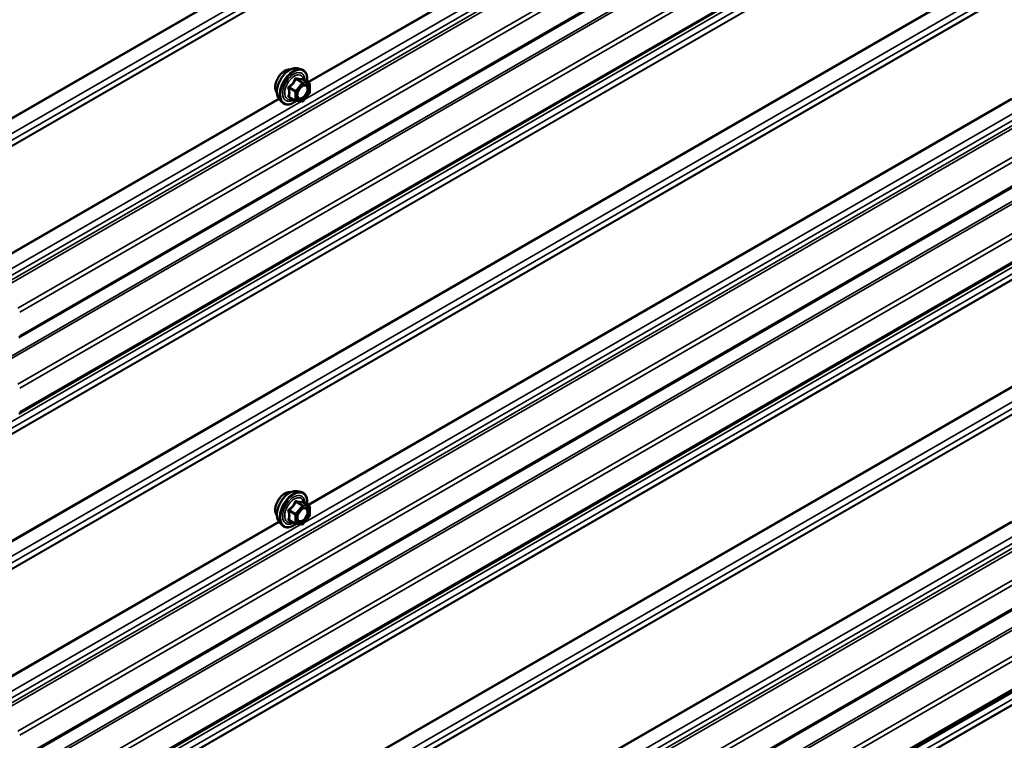
# Model space of a CAD drawing. Units: inches. Extents: x 0.6 to 33.4, y 0.6 to 21.4.
# Drawn here: x 26.7 to 28.7, y 15.1 to 16.6 of the extents above; entities that cross this region are included whole.
import ezdxf

# ---------------------------------------------------------------- set-up
doc = ezdxf.new("R2010")
doc.units = ezdxf.units.IN
doc.header["$LTSCALE"] = 2
doc.header["$MEASUREMENT"] = 0
doc.layers.add('Visible (ANSI)', color=7, linetype='Continuous', lineweight=50)
doc.layers.add('Visible Narrow (ANSI)', color=7, linetype='Continuous', lineweight=35)

msp = doc.modelspace()

# ---------------------------------------------------------------- linework, layer by layer
at = {"layer": 'Visible (ANSI)'}
for p, q in [((32.31592, 19.18261), (26.65907, 15.91662)), ((32.31592, 19.0259), (26.65907, 15.75992)), ((32.31592, 18.31168), (26.65907, 15.04569)), ((32.31592, 18.15497), (26.65907, 14.88899)), ((32.31592, 17.44075), (26.65907, 14.17476)), ((27.23188, 16.47123), (27.23975, 16.46963)), ((27.25704, 16.44081), (27.24396, 16.44837)), ((27.25824, 16.43873), (27.25824, 16.42139)), ((27.25771, 16.41988), (27.2447, 16.4037)), ((27.1952, 16.40769), (27.20052, 16.40168)), ((27.22862, 16.40429), (27.21554, 16.41184)), ((27.24262, 16.40281), (27.22961, 16.40397)), ((29.50443, 15.65165), (27.29941, 14.37858)), ((27.23188, 15.6003), (27.23975, 15.5987)), ((27.25704, 15.56988), (27.24396, 15.57744)), ((27.25824, 15.56781), (27.25824, 15.55046)), ((27.25771, 15.54895), (27.2447, 15.53277)), ((27.1952, 15.53676), (27.20052, 15.53075)), ((27.22862, 15.53336), (27.21554, 15.54091)), ((27.24262, 15.53188), (27.22961, 15.53304))]:
    msp.add_line(p, q, dxfattribs=at)
for centre, start, end in [((27.25584, 16.43873), 0, 60), ((27.25584, 16.42139), 321.20602, 0), ((27.22982, 16.40636), 240, 264.89609), ((27.24283, 16.4052), 264.89609, 321.20602), ((27.25584, 15.56781), 0, 60), ((27.25584, 15.55046), 321.20602, 0), ((27.22982, 15.53543), 240, 264.89609), ((27.24283, 15.53427), 264.89609, 321.20602)]:
    msp.add_arc(centre, 0.0024, start, end, dxfattribs=at)
for points, knots in [([(27.19037, 16.42077), (27.18996, 16.42124), (27.18958, 16.42174), (27.18821, 16.42391), (27.18749, 16.42587), (27.1867, 16.43032), (27.18666, 16.43285), (27.18728, 16.43816), (27.18794, 16.44095), (27.18989, 16.4465), (27.19117, 16.44925), (27.19423, 16.45447), (27.196, 16.45692), (27.19986, 16.46129), (27.20195, 16.46321), (27.20627, 16.46631), (27.2085, 16.46749), (27.21286, 16.46896), (27.21501, 16.46925), (27.21739, 16.469), (27.21777, 16.46895), (27.21814, 16.46887)], [5.1658739, 5.1658739, 5.1658739, 5.1658739, 5.2673085, 5.2673085, 5.5763028, 5.5763028, 5.9020695, 5.9020695, 6.2299475, 6.2299475, 6.5565079, 6.5565079, 6.8825049, 6.8825049, 7.2091452, 7.2091452, 7.5370815, 7.5370815, 7.8622387, 7.8622387, 7.9240955, 7.9240955, 7.9240955, 7.9240955]), ([(27.1952, 16.40769), (27.19358, 16.40952), (27.19236, 16.41177), (27.19066, 16.41708), (27.19025, 16.4202), (27.19036, 16.42694), (27.19091, 16.43058), (27.19287, 16.43792), (27.1943, 16.44163), (27.19786, 16.44876), (27.2, 16.45217), (27.20479, 16.45841), (27.20744, 16.46122), (27.21304, 16.46597), (27.21598, 16.46789), (27.2219, 16.47061), (27.22488, 16.47141), (27.22916, 16.4716), (27.23055, 16.4715), (27.23188, 16.47123)], [5.1648094, 5.1648094, 5.1648094, 5.1648094, 5.4567948, 5.4567948, 5.7784286, 5.7784286, 6.110507, 6.110507, 6.4412953, 6.4412953, 6.7706258, 6.7706258, 7.1003066, 7.1003066, 7.4318653, 7.4318653, 7.762561, 7.762561, 7.92516, 7.92516, 7.92516, 7.92516]), ([(27.23975, 16.46963), (27.24228, 16.46911), (27.24458, 16.46798), (27.24837, 16.46464), (27.24986, 16.46246), (27.25203, 16.4572), (27.25266, 16.45407), (27.2529, 16.44838), (27.25278, 16.44596), (27.25245, 16.44347)], [1.6419747, 1.6419747, 1.6419747, 1.6419747, 1.9483021, 1.9483021, 2.2510345, 2.2510345, 2.5698516, 2.5698516, 2.7850047, 2.7850047, 2.7850047, 2.7850047]), ([(27.24396, 16.44837), (27.24383, 16.44844), (27.24376, 16.44851), (27.24367, 16.44859), (27.24366, 16.44861), (27.24365, 16.44861), (27.24365, 16.44861), (27.24365, 16.44861)], [0.024605139, 0.024605139, 0.024605139, 0.024605139, 0.035997017, 0.035997017, 0.045975075, 0.045975075, 0.046840155, 0.046840155, 0.046840155, 0.046840155]), ([(27.23316, 16.41062), (27.23274, 16.41144), (27.23244, 16.41251), (27.23221, 16.41495), (27.23225, 16.41628), (27.23269, 16.41912), (27.23308, 16.42064), (27.2342, 16.42371), (27.23493, 16.42526), (27.23665, 16.42822), (27.23765, 16.42962), (27.23978, 16.43212), (27.24091, 16.43322), (27.24319, 16.43499), (27.24432, 16.43567), (27.24643, 16.43659), (27.24741, 16.43683), (27.24828, 16.43689), (27.2483, 16.43689), (27.24833, 16.43689)], [5.3326384, 5.3326384, 5.3326384, 5.3326384, 5.6570196, 5.6570196, 5.9518811, 5.9518811, 6.2493949, 6.2493949, 6.5511314, 6.5511314, 6.8544008, 6.8544008, 7.1559922, 7.1559922, 7.4532125, 7.4532125, 7.7483122, 7.7483122, 7.757331, 7.757331, 7.757331, 7.757331]), ([(27.22977, 16.40396), (27.2281, 16.40265), (27.22639, 16.40149), (27.2216, 16.39876), (27.2185, 16.39757), (27.21258, 16.3965), (27.20975, 16.3966), (27.20479, 16.3981), (27.20263, 16.39944), (27.20076, 16.40141), (27.20064, 16.40154), (27.20052, 16.40168)], [4.0127552, 4.0127552, 4.0127552, 4.0127552, 4.1941844, 4.1941844, 4.5198181, 4.5198181, 4.8400986, 4.8400986, 5.1436003, 5.1436003, 5.1648094, 5.1648094, 5.1648094, 5.1648094]), ([(27.19037, 15.54984), (27.18996, 15.55031), (27.18958, 15.55081), (27.18821, 15.55298), (27.18749, 15.55494), (27.1867, 15.55939), (27.18666, 15.56192), (27.18728, 15.56723), (27.18794, 15.57002), (27.18989, 15.57557), (27.19117, 15.57833), (27.19423, 15.58354), (27.196, 15.58599), (27.19986, 15.59036), (27.20195, 15.59228), (27.20627, 15.59538), (27.2085, 15.59656), (27.21286, 15.59803), (27.21501, 15.59832), (27.21739, 15.59807), (27.21777, 15.59802), (27.21814, 15.59794)], [5.1658739, 5.1658739, 5.1658739, 5.1658739, 5.2673085, 5.2673085, 5.5763028, 5.5763028, 5.9020695, 5.9020695, 6.2299475, 6.2299475, 6.5565079, 6.5565079, 6.8825049, 6.8825049, 7.2091452, 7.2091452, 7.5370815, 7.5370815, 7.8622387, 7.8622387, 7.9240955, 7.9240955, 7.9240955, 7.9240955]), ([(27.1952, 15.53676), (27.19358, 15.53859), (27.19236, 15.54084), (27.19066, 15.54615), (27.19025, 15.54927), (27.19036, 15.55601), (27.19091, 15.55965), (27.19287, 15.56699), (27.1943, 15.5707), (27.19786, 15.57783), (27.2, 15.58124), (27.20479, 15.58748), (27.20744, 15.59029), (27.21304, 15.59504), (27.21598, 15.59696), (27.2219, 15.59968), (27.22488, 15.60048), (27.22916, 15.60067), (27.23055, 15.60057), (27.23188, 15.6003)], [5.1648094, 5.1648094, 5.1648094, 5.1648094, 5.4567948, 5.4567948, 5.7784286, 5.7784286, 6.110507, 6.110507, 6.4412953, 6.4412953, 6.7706258, 6.7706258, 7.1003066, 7.1003066, 7.4318653, 7.4318653, 7.762561, 7.762561, 7.92516, 7.92516, 7.92516, 7.92516]), ([(27.23975, 15.5987), (27.24228, 15.59818), (27.24458, 15.59705), (27.24837, 15.59371), (27.24986, 15.59153), (27.25203, 15.58627), (27.25266, 15.58314), (27.2529, 15.57745), (27.25278, 15.57503), (27.25245, 15.57254)], [1.6419747, 1.6419747, 1.6419747, 1.6419747, 1.9483021, 1.9483021, 2.2510345, 2.2510345, 2.5698516, 2.5698516, 2.7850047, 2.7850047, 2.7850047, 2.7850047]), ([(27.24396, 15.57744), (27.24383, 15.57751), (27.24376, 15.57758), (27.24367, 15.57766), (27.24366, 15.57768), (27.24365, 15.57768), (27.24365, 15.57768), (27.24365, 15.57768)], [0.024605139, 0.024605139, 0.024605139, 0.024605139, 0.035997017, 0.035997017, 0.045975075, 0.045975075, 0.046840155, 0.046840155, 0.046840155, 0.046840155]), ([(27.23316, 15.53969), (27.23274, 15.54051), (27.23244, 15.54158), (27.23221, 15.54402), (27.23225, 15.54535), (27.23269, 15.54819), (27.23308, 15.54971), (27.2342, 15.55278), (27.23493, 15.55433), (27.23665, 15.55729), (27.23765, 15.55869), (27.23978, 15.56119), (27.24091, 15.56229), (27.24319, 15.56406), (27.24432, 15.56474), (27.24643, 15.56566), (27.24741, 15.5659), (27.24828, 15.56596), (27.2483, 15.56596), (27.24833, 15.56596)], [5.3326384, 5.3326384, 5.3326384, 5.3326384, 5.6570196, 5.6570196, 5.9518811, 5.9518811, 6.2493949, 6.2493949, 6.5511314, 6.5511314, 6.8544008, 6.8544008, 7.1559922, 7.1559922, 7.4532125, 7.4532125, 7.7483122, 7.7483122, 7.757331, 7.757331, 7.757331, 7.757331]), ([(27.22977, 15.53303), (27.2281, 15.53172), (27.22639, 15.53056), (27.2216, 15.52783), (27.2185, 15.52664), (27.21258, 15.52557), (27.20975, 15.52567), (27.20479, 15.52717), (27.20263, 15.52851), (27.20076, 15.53048), (27.20064, 15.53061), (27.20052, 15.53075)], [4.0127552, 4.0127552, 4.0127552, 4.0127552, 4.1941844, 4.1941844, 4.5198181, 4.5198181, 4.8400986, 4.8400986, 5.1436003, 5.1436003, 5.1648094, 5.1648094, 5.1648094, 5.1648094])]:
    msp.add_open_spline(points, degree=3, knots=knots, dxfattribs=at)
at = {"layer": 'Visible Narrow (ANSI)'}
for p, q in [((26.61959, 16.35488), (32.27644, 19.62087)), ((26.61987, 16.35325), (32.27673, 19.61923)), ((26.62833, 16.32742), (32.28518, 19.59341)), ((26.62833, 16.31375), (32.28518, 19.57973)), ((26.61959, 16.29638), (32.27644, 19.56236)), ((26.61987, 16.29769), (32.27673, 19.56367)), ((26.62833, 16.03594), (32.28518, 19.30192)), ((26.62086, 16.02176), (32.27772, 19.28775)), ((26.62232, 16.01629), (32.27918, 19.28228)), ((26.65735, 15.97721), (32.31421, 19.24319)), ((26.66084, 15.96888), (32.31769, 19.23487)), ((26.66084, 15.92053), (32.31769, 19.18651)), ((26.61959, 15.86486), (32.27644, 19.13084)), ((26.62133, 15.86069), (32.27818, 19.12668)), ((26.65735, 15.8205), (32.31421, 19.08649)), ((26.66084, 15.81218), (32.31769, 19.07816)), ((26.66084, 15.76382), (32.31769, 19.02981)), ((26.62833, 15.7343), (32.28518, 19.00029)), ((26.62833, 15.72063), (32.28518, 18.98661)), ((26.61959, 15.70326), (32.27644, 18.96924)), ((26.61987, 15.70457), (32.27673, 18.97055)), ((26.61959, 15.48395), (32.27644, 18.74994)), ((26.61987, 15.48232), (32.27673, 18.7483)), ((26.62833, 15.45649), (32.28518, 18.72248)), ((26.62833, 15.44282), (32.28518, 18.7088)), ((26.61959, 15.42545), (32.27644, 18.69144)), ((26.61987, 15.42676), (32.27673, 18.69274)), ((26.62833, 15.16501), (32.28518, 18.431)), ((26.62086, 15.15083), (32.27772, 18.41682)), ((26.62232, 15.14536), (32.27918, 18.41135)), ((26.65735, 15.10628), (32.31421, 18.37226)), ((26.66084, 15.09795), (32.31769, 18.36394)), ((26.66084, 15.0496), (32.31769, 18.31558)), ((26.61959, 14.99393), (32.27644, 18.25991)), ((26.62133, 14.98976), (32.27818, 18.25575)), ((26.65735, 14.94957), (32.31421, 18.21556)), ((26.66084, 14.94125), (32.31769, 18.20723)), ((26.66084, 14.89289), (32.31769, 18.15888)), ((26.62832, 14.86337), (32.28517, 18.12936)), ((26.62832, 14.8497), (32.28517, 18.11568)), ((26.61958, 14.83233), (32.27644, 18.09832)), ((26.61986, 14.83364), (32.27672, 18.09963)), ((26.61958, 14.61301), (32.27644, 17.879)), ((26.61986, 14.61138), (32.27672, 17.87736)), ((26.62832, 14.58556), (32.28517, 17.85154)), ((26.62832, 14.57188), (32.28517, 17.83787)), ((26.61959, 14.55453), (32.27644, 17.82052)), ((26.61987, 14.55584), (32.27673, 17.82183)), ((26.62833, 14.29408), (32.28518, 17.56007)), ((26.62086, 14.2799), (32.27772, 17.54589)), ((26.62232, 14.27443), (32.27918, 17.54042)), ((26.65735, 14.23535), (32.31421, 17.50133)), ((26.66084, 14.22702), (32.31769, 17.49301)), ((26.66084, 14.17867), (32.31769, 17.44465)), ((26.62383, 14.11826), (32.28069, 17.38425)), ((26.62557, 14.1141), (32.28243, 17.38009)), ((26.65735, 14.07864), (32.31421, 17.34463)), ((27.24737, 16.40702), (28.74892, 17.27394)), ((27.25332, 16.44296), (28.70275, 17.27979)), ((27.25488, 16.44206), (28.70374, 17.27856)), ((26.61959, 13.95635), (32.27644, 17.22234)), ((26.61987, 13.95766), (32.27673, 17.22365)), ((27.24198, 16.4411), (27.22897, 16.42492)), ((27.22913, 16.44852), (27.24198, 16.4411)), ((27.24368, 16.44208), (27.23083, 16.4495)), ((27.23152, 16.42273), (27.24453, 16.43892)), ((27.25669, 16.44092), (27.24368, 16.44208)), ((27.24384, 16.44834), (27.25669, 16.44092)), ((27.24453, 16.43892), (27.25754, 16.43776)), ((27.25754, 16.43776), (27.25754, 16.42041)), ((27.21528, 16.43015), (27.22812, 16.42273)), ((27.22897, 16.42492), (27.21612, 16.43234)), ((27.22812, 16.42273), (27.22812, 16.40538)), ((27.23152, 16.40538), (27.23152, 16.42273)), ((27.25754, 16.42041), (27.24453, 16.40422)), ((26.61959, 16.07707), (27.19426, 16.40886)), ((26.61987, 16.07544), (27.19525, 16.40763)), ((26.62833, 16.04961), (27.24043, 16.40301)), ((27.22812, 16.40538), (27.21528, 16.4128)), ((27.24453, 16.40422), (27.23152, 16.40538)), ((27.24737, 15.53609), (28.74892, 16.40301)), ((27.25332, 15.57203), (28.70275, 16.40886)), ((27.25488, 15.57113), (28.70374, 16.40763)), ((27.2524, 14.41186), (29.50592, 15.71292)), ((27.29517, 14.35872), (29.53763, 15.65341)), ((27.29936, 14.38144), (29.50274, 15.65356)), ((27.29947, 14.37488), (29.50693, 15.64935)), ((27.24198, 15.57017), (27.22897, 15.55399)), ((27.22913, 15.57759), (27.24198, 15.57017)), ((27.24368, 15.57115), (27.23083, 15.57857)), ((27.23152, 15.5518), (27.24453, 15.56799)), ((27.25669, 15.56999), (27.24368, 15.57115)), ((27.24384, 15.57741), (27.25669, 15.56999)), ((27.24453, 15.56799), (27.25754, 15.56683)), ((27.25754, 15.56683), (27.25754, 15.54948)), ((27.21528, 15.55922), (27.22812, 15.5518)), ((27.22897, 15.55399), (27.21612, 15.56141)), ((27.22812, 15.5518), (27.22812, 15.53445)), ((27.23152, 15.53445), (27.23152, 15.5518)), ((27.25754, 15.54948), (27.24453, 15.53329)), ((26.61959, 15.20614), (27.19426, 15.53793)), ((26.61987, 15.20451), (27.19525, 15.5367)), ((26.62833, 15.17868), (27.24043, 15.53208)), ((27.22812, 15.53445), (27.21528, 15.54187)), ((27.24453, 15.53329), (27.23152, 15.53445)), ((27.24737, 14.66516), (28.74892, 15.53208)), ((27.25332, 14.7011), (28.70275, 15.53793)), ((27.25488, 14.7002), (28.70374, 15.5367))]:
    msp.add_line(p, q, dxfattribs=at)
for centre, major_axis, ratio, start_param, end_param in [((27.20719, 16.44313), (-0.01417, -0.02454), 0.5773503, 3.3535374, 6.0712406), ((27.21708, 16.43742), (-0.01868, -0.03236), 0.5773503, 3.3322137, 6.0925643), ((27.22392, 16.43347), (-0.01998, -0.0346), 0.5773503, 3.3322137, 6.0925643), ((27.22511, 16.43278), (-0.01933, -0.03349), 0.5773503, 2.2053575, 7.2231213), ((27.22511, 16.43278), (0.01621, 0.02808), 0.5773503, 5.4975062, 10.2104571), ((27.22621, 16.43215), (-0.01407, -0.02437), 0.5773503, 2.5227558, 6.9020222), ((27.22829, 16.44973), (-0.00223, 0.0009), 0.3899094, 1.166601, 2.1132176), ((27.23168, 16.45169), (-0.00054, -0.00234), 0.5541429, 5.0798919, 6.0265085), ((27.24283, 16.4399), (0.0012, 0.00208), 0.5773503, 0.2617994, 1.3089969), ((27.24283, 16.4399), (0.00187, -0.0015), 0.2113249, 0.6319143, 2.2027106), ((27.24469, 16.45053), (-0.00056, 0.00233), 0.9349583, 1.5568542, 2.5034709), ((27.24283, 16.4399), (0.00021, 0.00239), 0.7886751, 4.3615096, 5.9323059), ((27.25584, 16.43873), (0.0012, 0.00208), 0.5773503, 0, 0.2617994), ((27.25584, 16.43873), (0.00021, 0.00239), 0.7886751, 4.3615096, 5.9323059), ((27.25584, 16.43873), (0.0024, 0), 0.5773503, 5.4977871, 6.2831853), ((27.21358, 16.42917), (-0.00232, -0.0006), 0.3546411, 3.8071343, 4.7537509), ((27.21528, 16.43354), (0.0014, -0.00195), 0.009094, 4.4278645, 5.3744812), ((27.22982, 16.42371), (-0.0012, -0.00208), 0.5773503, 4.4505896, 5.4977871), ((27.22982, 16.42371), (0.0024, 0), 0.5773503, 3.9269908, 5.4977871), ((27.22982, 16.42371), (-0.00187, 0.0015), 0.2113249, 3.773507, 5.3443033), ((27.2493, 16.43448), (0.00021, 0.00239), 0.7885033, 0.1086971, 1.2189394), ((27.25584, 16.42139), (0.0024, 0), 0.5773503, 5.4977871, 6.2831853), ((27.25584, 16.42139), (0.00187, -0.0015), 0.2113249, 0, 0.6319143), ((27.21358, 16.41182), (0.00225, -0.00083), 0.7354565, 1.01996, 1.9665767), ((27.21528, 16.40941), (0.00054, 0.00234), 0.5541429, 0.1117394, 0.6899399), ((27.22982, 16.40636), (-0.0012, -0.00208), 0.5773503, 5.4977871, 6.2831853), ((27.22982, 16.40636), (-0.0024, 0), 0.5773503, 0.7853982, 2.3561945), ((27.22982, 16.40636), (-0.00021, -0.00239), 0.7886751, 0, 1.2199169), ((27.24283, 16.4052), (-0.00021, -0.00239), 0.7886751, 0, 1.2199169), ((27.24283, 16.4052), (0.00187, -0.0015), 0.2113249, 0, 0.6319143), ((27.20719, 15.5722), (-0.01417, -0.02454), 0.5773503, 3.3535374, 6.0712406), ((27.21708, 15.56649), (-0.01868, -0.03236), 0.5773503, 3.3322137, 6.0925643), ((27.22392, 15.56254), (-0.01998, -0.0346), 0.5773503, 3.3322137, 6.0925643), ((27.22511, 15.56185), (-0.01933, -0.03349), 0.5773503, 2.2053575, 7.2231213), ((27.22511, 15.56185), (0.01621, 0.02808), 0.5773503, 5.4975062, 10.2104571), ((27.22621, 15.56122), (-0.01407, -0.02437), 0.5773503, 2.5227558, 6.9020222), ((27.22829, 15.5788), (-0.00223, 0.0009), 0.3899094, 1.166601, 2.1132176), ((27.23168, 15.58076), (-0.00054, -0.00234), 0.5541429, 5.0798919, 6.0265085), ((27.24283, 15.56897), (0.0012, 0.00208), 0.5773503, 0.2617994, 1.3089969), ((27.24283, 15.56897), (0.00187, -0.0015), 0.2113249, 0.6319143, 2.2027106), ((27.24469, 15.5796), (-0.00056, 0.00233), 0.9349583, 1.5568542, 2.5034709), ((27.24283, 15.56897), (0.00021, 0.00239), 0.7886751, 4.3615096, 5.9323059), ((27.25584, 15.56781), (0.0012, 0.00208), 0.5773503, 0, 0.2617994), ((27.25584, 15.56781), (0.00021, 0.00239), 0.7886751, 4.3615096, 5.9323059), ((27.25584, 15.56781), (0.0024, 0), 0.5773503, 5.4977871, 6.2831853), ((27.21358, 15.55824), (-0.00232, -0.0006), 0.3546411, 3.8071343, 4.7537509), ((27.21528, 15.56261), (0.0014, -0.00195), 0.009094, 4.4278645, 5.3744812), ((27.22982, 15.55278), (-0.0012, -0.00208), 0.5773503, 4.4505896, 5.4977871), ((27.22982, 15.55278), (0.0024, 0), 0.5773503, 3.9269908, 5.4977871), ((27.22982, 15.55278), (-0.00187, 0.0015), 0.2113249, 3.773507, 5.3443033), ((27.2493, 15.56355), (0.00021, 0.00239), 0.7885033, 0.1086971, 1.2189394), ((27.25584, 15.55046), (0.0024, 0), 0.5773503, 5.4977871, 6.2831853), ((27.25584, 15.55046), (0.00187, -0.0015), 0.2113249, 0, 0.6319143), ((27.21358, 15.54089), (0.00225, -0.00083), 0.7354565, 1.01996, 1.9665767), ((27.21528, 15.53848), (0.00054, 0.00234), 0.5541429, 0.1117394, 0.6899399), ((27.22982, 15.53543), (-0.0012, -0.00208), 0.5773503, 5.4977871, 6.2831853), ((27.22982, 15.53543), (-0.0024, 0), 0.5773503, 0.7853982, 2.3561945), ((27.22982, 15.53543), (-0.00021, -0.00239), 0.7886751, 0, 1.2199169), ((27.24283, 15.53427), (-0.00021, -0.00239), 0.7886751, 0, 1.2199169), ((27.24283, 15.53427), (0.00187, -0.0015), 0.2113249, 0, 0.6319143)]:
    msp.add_ellipse(centre, major_axis=major_axis, ratio=ratio, start_param=start_param, end_param=end_param, dxfattribs=at)
for centre in [(27.24453, 16.42157), (27.24453, 15.55064)]:
    msp.add_ellipse(centre, major_axis=(0.00917, 0.01589), ratio=0.5773503, dxfattribs=at)
for points, knots in [([(27.22709, 16.44929), (27.22677, 16.44842), (27.22642, 16.44757), (27.22507, 16.44464), (27.22387, 16.44265), (27.2224, 16.44082), (27.22093, 16.43899), (27.21919, 16.43733), (27.21649, 16.43522), (27.21569, 16.43464), (27.21486, 16.43408)], [-0.79389075, -0.79389075, -0.79389075, -0.79389075, -0.73452768, -0.73452768, -0.58748351, -0.58748351, -0.58748351, -0.44043934, -0.44043934, -0.38107627, -0.38107627, -0.38107627, -0.38107627]), ([(27.21612, 16.43234), (27.21697, 16.43294), (27.2178, 16.43358), (27.22059, 16.43587), (27.22243, 16.43768), (27.224, 16.43964), (27.22558, 16.4416), (27.22689, 16.44371), (27.22838, 16.44675), (27.22878, 16.44764), (27.22913, 16.44852)], [0.38107627, 0.38107627, 0.38107627, 0.38107627, 0.44043934, 0.44043934, 0.58748351, 0.58748351, 0.58748351, 0.73452768, 0.73452768, 0.79389075, 0.79389075, 0.79389075, 0.79389075]), ([(27.23028, 16.45113), (27.22997, 16.45121), (27.22967, 16.45124), (27.22893, 16.45118), (27.2285, 16.45102), (27.22785, 16.45054), (27.22761, 16.45027), (27.22728, 16.44974), (27.22718, 16.44952), (27.22709, 16.44929)], [-0.097231966, -0.097231966, -0.097231966, -0.097231966, -0.074882683, -0.074882683, -0.041601491, -0.041601491, -0.016000573, -0.016000573, 0, 0, 0, 0]), ([(27.22913, 16.44852), (27.22915, 16.44866), (27.22918, 16.44879), (27.2293, 16.4491), (27.2294, 16.44926), (27.22973, 16.44952), (27.22997, 16.4496), (27.23043, 16.4496), (27.23063, 16.44957), (27.23083, 16.4495)], [0, 0, 0, 0, 0.016000573, 0.016000573, 0.041601491, 0.041601491, 0.074882683, 0.074882683, 0.097231966, 0.097231966, 0.097231966, 0.097231966]), ([(27.2425, 16.45003), (27.24216, 16.44993), (27.2418, 16.44983), (27.24041, 16.44958), (27.23919, 16.44953), (27.23771, 16.44966), (27.23624, 16.44979), (27.23452, 16.4501), (27.23187, 16.45072), (27.23109, 16.45091), (27.23028, 16.45113)], [-0.79343171, -0.79343171, -0.79343171, -0.79343171, -0.73407951, -0.73407951, -0.58703534, -0.58703534, -0.58703534, -0.43999117, -0.43999117, -0.38063897, -0.38063897, -0.38063897, -0.38063897]), ([(27.23083, 16.4495), (27.23168, 16.44931), (27.2325, 16.44913), (27.23529, 16.44856), (27.23714, 16.44827), (27.23871, 16.44813), (27.24029, 16.44799), (27.2416, 16.448), (27.24309, 16.44818), (27.24348, 16.44825), (27.24384, 16.44834)], [0.38063897, 0.38063897, 0.38063897, 0.38063897, 0.43999117, 0.43999117, 0.58703534, 0.58703534, 0.58703534, 0.73407951, 0.73407951, 0.79343171, 0.79343171, 0.79343171, 0.79343171]), ([(27.24392, 16.44839), (27.24388, 16.4485), (27.24384, 16.44861), (27.24364, 16.44915), (27.24345, 16.4495), (27.2431, 16.4499), (27.24294, 16.45001), (27.24269, 16.45007), (27.24259, 16.45006), (27.2425, 16.45003)], [-0.083033185, -0.083033185, -0.083033185, -0.083033185, -0.074882683, -0.074882683, -0.041601491, -0.041601491, -0.016000573, -0.016000573, 0, 0, 0, 0]), ([(27.24384, 16.44834), (27.24386, 16.44837), (27.24388, 16.44839), (27.24392, 16.44838), (27.24394, 16.44838), (27.24396, 16.44837)], [0, 0, 0, 0, 0.016000573, 0.016000573, 0.024605139, 0.024605139, 0.024605139, 0.024605139]), ([(27.21486, 16.43408), (27.21456, 16.43387), (27.21427, 16.43362), (27.21367, 16.43293), (27.2134, 16.43244), (27.21314, 16.43152), (27.21311, 16.43112), (27.21315, 16.43046), (27.2132, 16.43021), (27.21327, 16.42997)], [-0.097231966, -0.097231966, -0.097231966, -0.097231966, -0.074882683, -0.074882683, -0.041601491, -0.041601491, -0.016000573, -0.016000573, 0, 0, 0, 0]), ([(27.21327, 16.42997), (27.21353, 16.42908), (27.21376, 16.42819), (27.21446, 16.42514), (27.21474, 16.42304), (27.21474, 16.42108), (27.21474, 16.41912), (27.21446, 16.4173), (27.21376, 16.41495), (27.21353, 16.4143), (27.21327, 16.41367)], [-0.79389075, -0.79389075, -0.79389075, -0.79389075, -0.73452768, -0.73452768, -0.58748351, -0.58748351, -0.58748351, -0.44043934, -0.44043934, -0.38107627, -0.38107627, -0.38107627, -0.38107627]), ([(27.21528, 16.43015), (27.21521, 16.4303), (27.21516, 16.43044), (27.21508, 16.43083), (27.21508, 16.43106), (27.2152, 16.43155), (27.21536, 16.4318), (27.21574, 16.43214), (27.21592, 16.43225), (27.21612, 16.43234)], [0, 0, 0, 0, 0.016000573, 0.016000573, 0.041601491, 0.041601491, 0.074882683, 0.074882683, 0.097231966, 0.097231966, 0.097231966, 0.097231966]), ([(27.21528, 16.4128), (27.21552, 16.41346), (27.21574, 16.41415), (27.21639, 16.41664), (27.21665, 16.41858), (27.21665, 16.42068), (27.21665, 16.42278), (27.21639, 16.42503), (27.21574, 16.42827), (27.21552, 16.42921), (27.21528, 16.43015)], [0.38107627, 0.38107627, 0.38107627, 0.38107627, 0.44043934, 0.44043934, 0.58748351, 0.58748351, 0.58748351, 0.73452768, 0.73452768, 0.79389075, 0.79389075, 0.79389075, 0.79389075]), ([(27.2476, 16.43546), (27.24882, 16.43535), (27.24989, 16.43485), (27.25171, 16.43299), (27.25235, 16.43143), (27.25269, 16.42783), (27.25247, 16.42586), (27.25136, 16.42193), (27.25052, 16.42001), (27.24845, 16.41657), (27.24727, 16.41506), (27.24486, 16.41267), (27.24367, 16.41176), (27.24144, 16.41051), (27.24042, 16.41013), (27.23882, 16.40984), (27.23823, 16.40981), (27.23768, 16.40986), (27.23682, 16.40993), (27.23603, 16.41021), (27.23427, 16.41139), (27.23347, 16.41259), (27.23266, 16.41559), (27.23261, 16.41736), (27.233, 16.4199), (27.23315, 16.42058), (27.23333, 16.42126)], [-0.8356439, -0.8356439, -0.8356439, -0.8356439, -0.7228785, -0.7228785, -0.5843537, -0.5843537, -0.4580668, -0.4580668, -0.3396703, -0.3396703, -0.2306045, -0.2306045, -0.1346235, -0.1346235, -0.0517783, -0.0517783, 0, 0, 0, 0.0802803, 0.0802803, 0.2087287, 0.2087287, 0.3306097, 0.3306097, 0.3734216, 0.3734216, 0.3734216, 0.3734216]), ([(27.23316, 16.41062), (27.23367, 16.40963), (27.23435, 16.40883), (27.23596, 16.40776), (27.23687, 16.40744), (27.23786, 16.40735), (27.2385, 16.4073), (27.23918, 16.40733), (27.24102, 16.40767), (27.24219, 16.40811), (27.24477, 16.40954), (27.24614, 16.4106), (27.24892, 16.41335), (27.25028, 16.41509), (27.25266, 16.41906), (27.25364, 16.42128), (27.25492, 16.42581), (27.25517, 16.42808), (27.25477, 16.43223), (27.25404, 16.43402), (27.25194, 16.43617), (27.2507, 16.43675), (27.24931, 16.43687)], [-0.165452, -0.165452, -0.165452, -0.165452, -0.0802803, -0.0802803, 0, 0, 0, 0.0517783, 0.0517783, 0.1346235, 0.1346235, 0.2306045, 0.2306045, 0.3396703, 0.3396703, 0.4580668, 0.4580668, 0.5843537, 0.5843537, 0.7228785, 0.7228785, 0.8356439, 0.8356439, 0.8356439, 0.8356439]), ([(27.23919, 16.43142), (27.23937, 16.4316), (27.23955, 16.43177), (27.24124, 16.43335), (27.24286, 16.43439), (27.24552, 16.43538), (27.24662, 16.43555), (27.2476, 16.43546)], [0.60217178, 0.60217178, 0.60217178, 0.60217178, 0.61751594, 0.61751594, 0.74414261, 0.74414261, 0.83564392, 0.83564392, 0.83564392, 0.83564392]), ([(27.21327, 16.41367), (27.21317, 16.41343), (27.21312, 16.4132), (27.21313, 16.41263), (27.21326, 16.41232), (27.21369, 16.41187), (27.21394, 16.41171), (27.21443, 16.41151), (27.21464, 16.41145), (27.21486, 16.4114)], [-0.097231966, -0.097231966, -0.097231966, -0.097231966, -0.074882683, -0.074882683, -0.041601491, -0.041601491, -0.016000573, -0.016000573, 0, 0, 0, 0]), ([(27.21554, 16.41184), (27.21543, 16.4119), (27.21534, 16.41197), (27.21513, 16.41219), (27.21507, 16.41234), (27.21513, 16.4126), (27.21518, 16.4127), (27.21528, 16.4128)], [0.024605139, 0.024605139, 0.024605139, 0.024605139, 0.041601491, 0.041601491, 0.074882683, 0.074882683, 0.097231966, 0.097231966, 0.097231966, 0.097231966]), ([(27.22709, 15.57836), (27.22677, 15.57749), (27.22642, 15.57664), (27.22507, 15.57371), (27.22387, 15.57172), (27.2224, 15.56989), (27.22093, 15.56806), (27.21919, 15.5664), (27.21649, 15.56429), (27.21569, 15.56371), (27.21486, 15.56315)], [-0.79389075, -0.79389075, -0.79389075, -0.79389075, -0.73452768, -0.73452768, -0.58748351, -0.58748351, -0.58748351, -0.44043934, -0.44043934, -0.38107627, -0.38107627, -0.38107627, -0.38107627]), ([(27.21612, 15.56141), (27.21697, 15.56202), (27.2178, 15.56265), (27.22059, 15.56494), (27.22243, 15.56675), (27.224, 15.56871), (27.22558, 15.57067), (27.22689, 15.57278), (27.22838, 15.57582), (27.22878, 15.57671), (27.22913, 15.57759)], [0.38107627, 0.38107627, 0.38107627, 0.38107627, 0.44043934, 0.44043934, 0.58748351, 0.58748351, 0.58748351, 0.73452768, 0.73452768, 0.79389075, 0.79389075, 0.79389075, 0.79389075]), ([(27.23028, 15.5802), (27.22997, 15.58028), (27.22967, 15.58031), (27.22893, 15.58025), (27.2285, 15.58009), (27.22785, 15.57961), (27.22761, 15.57934), (27.22728, 15.57881), (27.22718, 15.57859), (27.22709, 15.57836)], [-0.097231966, -0.097231966, -0.097231966, -0.097231966, -0.074882683, -0.074882683, -0.041601491, -0.041601491, -0.016000573, -0.016000573, 0, 0, 0, 0]), ([(27.22913, 15.57759), (27.22915, 15.57773), (27.22918, 15.57786), (27.2293, 15.57817), (27.2294, 15.57833), (27.22973, 15.57859), (27.22997, 15.57867), (27.23043, 15.57867), (27.23063, 15.57864), (27.23083, 15.57857)], [0, 0, 0, 0, 0.016000573, 0.016000573, 0.041601491, 0.041601491, 0.074882683, 0.074882683, 0.097231966, 0.097231966, 0.097231966, 0.097231966]), ([(27.2425, 15.57911), (27.24216, 15.579), (27.2418, 15.5789), (27.24041, 15.57865), (27.23919, 15.5786), (27.23771, 15.57873), (27.23624, 15.57886), (27.23452, 15.57917), (27.23187, 15.57979), (27.23109, 15.57999), (27.23028, 15.5802)], [-0.79343171, -0.79343171, -0.79343171, -0.79343171, -0.73407951, -0.73407951, -0.58703534, -0.58703534, -0.58703534, -0.43999117, -0.43999117, -0.38063897, -0.38063897, -0.38063897, -0.38063897]), ([(27.23083, 15.57857), (27.23168, 15.57838), (27.2325, 15.5782), (27.23529, 15.57763), (27.23714, 15.57734), (27.23871, 15.5772), (27.24029, 15.57706), (27.2416, 15.57707), (27.24309, 15.57725), (27.24348, 15.57732), (27.24384, 15.57741)], [0.38063897, 0.38063897, 0.38063897, 0.38063897, 0.43999117, 0.43999117, 0.58703534, 0.58703534, 0.58703534, 0.73407951, 0.73407951, 0.79343171, 0.79343171, 0.79343171, 0.79343171]), ([(27.24392, 15.57746), (27.24388, 15.57758), (27.24384, 15.57768), (27.24364, 15.57822), (27.24345, 15.57857), (27.2431, 15.57897), (27.24294, 15.57908), (27.24269, 15.57914), (27.24259, 15.57913), (27.2425, 15.57911)], [-0.083033185, -0.083033185, -0.083033185, -0.083033185, -0.074882683, -0.074882683, -0.041601491, -0.041601491, -0.016000573, -0.016000573, 0, 0, 0, 0]), ([(27.24384, 15.57741), (27.24386, 15.57744), (27.24388, 15.57746), (27.24392, 15.57745), (27.24394, 15.57745), (27.24396, 15.57744)], [0, 0, 0, 0, 0.016000573, 0.016000573, 0.024605139, 0.024605139, 0.024605139, 0.024605139]), ([(27.21486, 15.56315), (27.21456, 15.56294), (27.21427, 15.56269), (27.21367, 15.562), (27.2134, 15.56151), (27.21314, 15.56059), (27.21311, 15.56019), (27.21315, 15.55953), (27.2132, 15.55928), (27.21327, 15.55904)], [-0.097231966, -0.097231966, -0.097231966, -0.097231966, -0.074882683, -0.074882683, -0.041601491, -0.041601491, -0.016000573, -0.016000573, 0, 0, 0, 0]), ([(27.21327, 15.55904), (27.21353, 15.55815), (27.21376, 15.55726), (27.21446, 15.55421), (27.21474, 15.55211), (27.21474, 15.55015), (27.21474, 15.54819), (27.21446, 15.54637), (27.21376, 15.54402), (27.21353, 15.54337), (27.21327, 15.54274)], [-0.79389075, -0.79389075, -0.79389075, -0.79389075, -0.73452768, -0.73452768, -0.58748351, -0.58748351, -0.58748351, -0.44043934, -0.44043934, -0.38107627, -0.38107627, -0.38107627, -0.38107627]), ([(27.21528, 15.55922), (27.21521, 15.55937), (27.21516, 15.55951), (27.21508, 15.5599), (27.21508, 15.56013), (27.2152, 15.56062), (27.21536, 15.56087), (27.21574, 15.56121), (27.21592, 15.56132), (27.21612, 15.56141)], [0, 0, 0, 0, 0.016000573, 0.016000573, 0.041601491, 0.041601491, 0.074882683, 0.074882683, 0.097231966, 0.097231966, 0.097231966, 0.097231966]), ([(27.21528, 15.54187), (27.21552, 15.54253), (27.21574, 15.54322), (27.21639, 15.54571), (27.21665, 15.54765), (27.21665, 15.54975), (27.21665, 15.55185), (27.21639, 15.5541), (27.21574, 15.55734), (27.21552, 15.55828), (27.21528, 15.55922)], [0.38107627, 0.38107627, 0.38107627, 0.38107627, 0.44043934, 0.44043934, 0.58748351, 0.58748351, 0.58748351, 0.73452768, 0.73452768, 0.79389075, 0.79389075, 0.79389075, 0.79389075]), ([(27.2476, 15.56453), (27.24882, 15.56442), (27.24989, 15.56392), (27.25171, 15.56206), (27.25235, 15.5605), (27.25269, 15.5569), (27.25247, 15.55493), (27.25136, 15.551), (27.25052, 15.54908), (27.24845, 15.54564), (27.24727, 15.54413), (27.24486, 15.54174), (27.24367, 15.54083), (27.24144, 15.53958), (27.24042, 15.5392), (27.23882, 15.53891), (27.23823, 15.53888), (27.23768, 15.53893), (27.23682, 15.53901), (27.23603, 15.53928), (27.23427, 15.54046), (27.23347, 15.54166), (27.23266, 15.54466), (27.23261, 15.54643), (27.233, 15.54897), (27.23315, 15.54965), (27.23333, 15.55033)], [-0.8356439, -0.8356439, -0.8356439, -0.8356439, -0.7228785, -0.7228785, -0.5843537, -0.5843537, -0.4580668, -0.4580668, -0.3396703, -0.3396703, -0.2306045, -0.2306045, -0.1346235, -0.1346235, -0.0517783, -0.0517783, 0, 0, 0, 0.0802803, 0.0802803, 0.2087287, 0.2087287, 0.3306097, 0.3306097, 0.3734216, 0.3734216, 0.3734216, 0.3734216]), ([(27.23316, 15.53969), (27.23367, 15.5387), (27.23435, 15.5379), (27.23596, 15.53683), (27.23687, 15.53651), (27.23786, 15.53642), (27.2385, 15.53637), (27.23918, 15.5364), (27.24102, 15.53674), (27.24219, 15.53718), (27.24477, 15.53861), (27.24614, 15.53967), (27.24892, 15.54242), (27.25028, 15.54417), (27.25266, 15.54813), (27.25364, 15.55035), (27.25492, 15.55488), (27.25517, 15.55715), (27.25477, 15.5613), (27.25404, 15.56309), (27.25194, 15.56524), (27.2507, 15.56582), (27.24931, 15.56594)], [-0.165452, -0.165452, -0.165452, -0.165452, -0.0802803, -0.0802803, 0, 0, 0, 0.0517783, 0.0517783, 0.1346235, 0.1346235, 0.2306045, 0.2306045, 0.3396703, 0.3396703, 0.4580668, 0.4580668, 0.5843537, 0.5843537, 0.7228785, 0.7228785, 0.8356439, 0.8356439, 0.8356439, 0.8356439]), ([(27.23919, 15.56049), (27.23937, 15.56067), (27.23955, 15.56084), (27.24124, 15.56242), (27.24286, 15.56346), (27.24552, 15.56445), (27.24662, 15.56462), (27.2476, 15.56453)], [0.60217178, 0.60217178, 0.60217178, 0.60217178, 0.61751594, 0.61751594, 0.74414261, 0.74414261, 0.83564392, 0.83564392, 0.83564392, 0.83564392]), ([(27.21327, 15.54274), (27.21317, 15.5425), (27.21312, 15.54227), (27.21313, 15.5417), (27.21326, 15.54139), (27.21369, 15.54094), (27.21394, 15.54078), (27.21443, 15.54058), (27.21464, 15.54052), (27.21486, 15.54047)], [-0.097231966, -0.097231966, -0.097231966, -0.097231966, -0.074882683, -0.074882683, -0.041601491, -0.041601491, -0.016000573, -0.016000573, 0, 0, 0, 0]), ([(27.21554, 15.54091), (27.21543, 15.54097), (27.21534, 15.54104), (27.21513, 15.54126), (27.21507, 15.54141), (27.21513, 15.54167), (27.21518, 15.54177), (27.21528, 15.54187)], [0.024605139, 0.024605139, 0.024605139, 0.024605139, 0.041601491, 0.041601491, 0.074882683, 0.074882683, 0.097231966, 0.097231966, 0.097231966, 0.097231966])]:
    msp.add_open_spline(points, degree=3, knots=knots, dxfattribs=at)
for points in [[(27.24931, 16.43687), (27.24899, 16.4369), (27.24866, 16.43691), (27.24833, 16.43689)], [(27.21486, 16.4114), (27.21561, 16.41125), (27.21634, 16.4111), (27.21704, 16.41097)], [(27.24931, 15.56594), (27.24899, 15.56597), (27.24866, 15.56598), (27.24833, 15.56596)], [(27.21486, 15.54047), (27.21561, 15.54032), (27.21634, 15.54017), (27.21704, 15.54004)]]:
    msp.add_open_spline(points, degree=3, dxfattribs=at)

doc.saveas('drawing.dxf')
